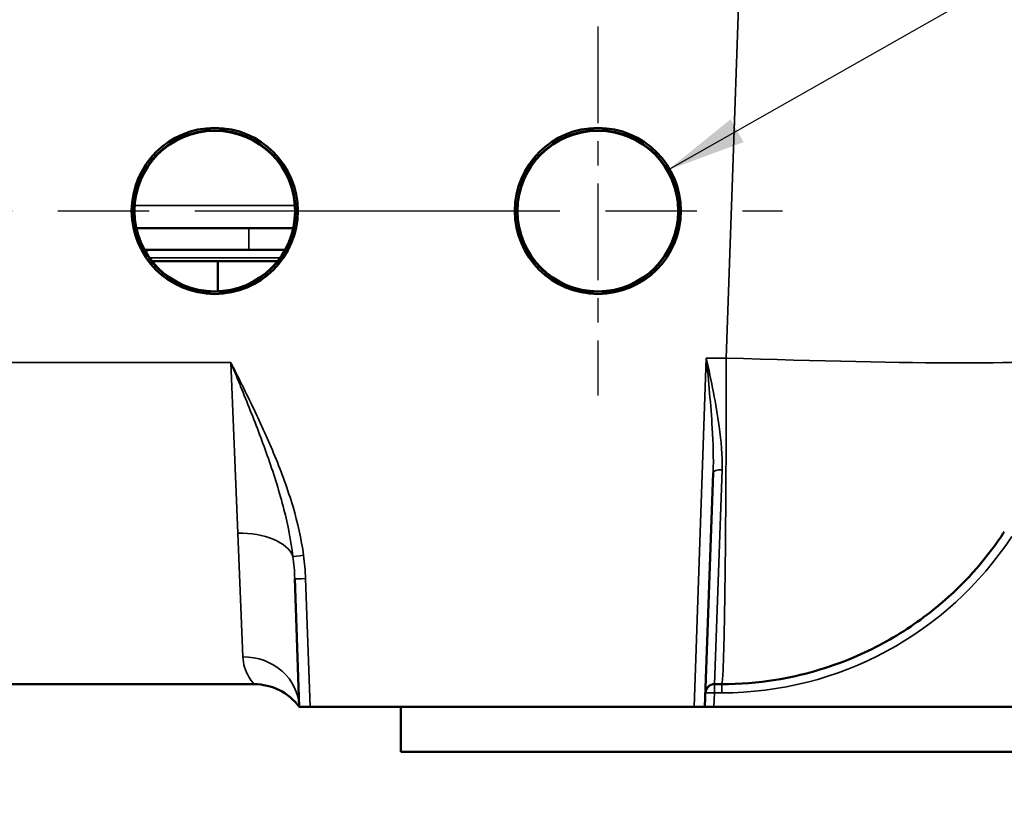
# Model space of a CAD drawing. Units: inches. Extents: x 0.6 to 98.4, y 0.6 to 75.9.
# Drawn here: x 35.9 to 41.3, y 11.2 to 15.5 of the extents above; entities that cross this region are included whole.
import ezdxf

# ---------------------------------------------------------------- set-up
doc = ezdxf.new("R2010")
doc.units = ezdxf.units.IN
doc.header["$LTSCALE"] = 4.5
doc.header["$MEASUREMENT"] = 0
doc.linetypes.add('CHAIN', pattern=[0.7087, 0.4724, -0.0591, 0.1181, -0.0591])
for name, color, linetype, lineweight in [('Center Mark (ANSI)', 7, 'CHAIN', 25), ('Centerline (ANSI)', 7, 'CHAIN', 25), ('Symbol (ANSI)', 7, 'Continuous', 25), ('Visible (ANSI)', 7, 'Continuous', 50), ('Visible Narrow (ANSI)', 7, 'Continuous', 35)]:
    doc.layers.add(name, color=color, linetype=linetype, lineweight=lineweight)
doc.styles.add('Note Text (ANSI)', font='tahoma.ttf')
doc.dimstyles.new('Default (ANSI)$7', dxfattribs={"dimscale": 4.5, "dimtxt": 0.12, "dimasz": 0.098425, "dimexe": 0.125, "dimexo": 0.0625, "dimgap": 0.031496, "dimtad": 0, "dimtih": 1, "dimtoh": 1, "dimrnd": 1e-08, "dimzin": 4, "dimdsep": 46, "dimtxsty": 'Note Text (ANSI)', "dimcen": 0.09, "dimdle": 0.393701, "dimclrd": 256, "dimclre": 256, "dimclrt": 256, "dimadec": 0, "dimazin": 1, "dimtfac": 1, "dimtofl": 0, "dimtmove": 0, "dimatfit": 3, "dimfxl": 0, "dimtolj": 1, "dimtzin": 4, "dimlwd": -1, "dimlwe": -1, "dimarcsym": 0})

msp = doc.modelspace()

# ---------------------------------------------------------------- linework, layer by layer
at = {"layer": 'Center Mark (ANSI)', "linetype": 'CHAIN', "ltscale": 0.252544}
msp.add_line((39.0766, 15.4795), (39.0766, 13.4329), dxfattribs=at)
at = {"layer": 'Centerline (ANSI)', "linetype": 'CHAIN', "ltscale": 0.952448}
msp.add_line((33.803, 14.4562), (40.1001, 14.4562), dxfattribs=at)
at = {"layer": 'Visible (ANSI)'}
for p, q in [((37.1406, 14.3608), (36.5163, 14.3608)), ((37.1406, 14.3608), (37.3868, 14.3608)), ((36.8807, 14.2408), (36.5613, 14.2408)), ((36.8807, 14.2408), (37.1617, 14.2408)), ((37.3418, 14.2408), (37.1617, 14.2408)), ((36.9692, 14.1783), (36.603, 14.1783)), ((37.3001, 14.1783), (36.9692, 14.1783)), ((36.9692, 14.0105), (36.9692, 14.1783)), ((39.6703, 11.7057), (39.7156, 13.0035)), ((37.3955, 12.4163), (37.4203, 11.7057)), ((32.9831, 11.8307), (37.1701, 11.8307)), ((39.723, 11.8307), (39.7636, 11.8307)), ((37.4803, 11.7057), (37.4203, 11.7057)), ((37.4803, 11.7057), (39.6104, 11.7057)), ((37.9828, 11.4557), (37.9828, 11.7057)), ((39.6703, 11.7057), (39.6104, 11.7057)), ((39.6703, 11.7057), (39.7203, 11.7057)), ((39.7203, 11.7057), (41.51, 11.7057)), ((37.9828, 11.4557), (43.2953, 11.4557))]:
    msp.add_line(p, q, dxfattribs=at)
for centre, radius in [((36.9516, 14.4557), 0.4485), ((36.9516, 14.4557), 0.4455), ((39.0766, 14.4557), 0.4485), ((39.0766, 14.4557), 0.4455)]:
    msp.add_circle(centre, radius, dxfattribs=at)
for centre, radius, start, end in [((36.5968, 14.1958), 0.045, 90, 130.6107), ((37.1701, 11.5177), 0.313, 36.9157, 90), ((39.723, 11.7807), 0.05, 90, 178)]:
    msp.add_arc(centre, radius, start, end, dxfattribs=at)
for centre in [(36.9516, 14.4562), (39.0766, 14.4562)]:
    msp.add_ellipse(centre, major_axis=(0, -0.4608), ratio=0.999999, dxfattribs=at)
msp.add_open_spline([(39.7636, 11.8307), (39.8633, 11.8307), (39.9632, 11.8386), (40.2086, 11.8782), (40.3529, 11.9191), (40.6027, 12.0248), (40.7093, 12.0819), (40.8595, 12.1832), (40.907, 12.2184), (40.9533, 12.2565), (41.0791, 12.3597), (41.197, 12.484), (41.3094, 12.6443), (41.32, 12.6599), (41.3304, 12.6758)], degree=3, knots=[-0.00050379, -0.00050379, -0.00050379, -0.00050379, 0.01380997, 0.01380997, 0.03488857, 0.03488857, 0.05115398, 0.05115398, 0.05880373, 0.05880373, 0.05880373, 0.07955801, 0.07955801, 0.08175011, 0.08175011, 0.08175011, 0.08175011], dxfattribs=at)
at = {"layer": 'Visible Narrow (ANSI)'}
for p, q in [((39.8993, 16.8095), (39.7886, 13.6403)), ((37.3961, 14.4858), (36.5071, 14.4858)), ((37.1406, 14.3608), (37.1406, 14.2408)), ((37.3134, 14.1958), (36.5898, 14.1958)), ((37.0408, 13.6161), (33.1123, 13.6161)), ((37.0408, 13.6161), (37.0795, 12.668)), ((39.6779, 13.6403), (39.6104, 11.7057)), ((39.7886, 13.6403), (39.6779, 13.6403)), ((39.7656, 13.02), (39.723, 11.8307)), ((37.0795, 12.668), (37.1075, 11.9821)), ((37.4803, 11.7057), (37.4555, 12.4163)), ((39.723, 11.7824), (39.723, 11.8307)), ((39.7636, 11.7824), (39.7636, 11.8307)), ((39.7203, 11.7057), (39.723, 11.7824)), ((39.723, 11.7824), (39.7636, 11.7824))]:
    msp.add_line(p, q, dxfattribs=at)
msp.add_arc((39.7636, 13.7074), 1.925, 270, 326.6816, dxfattribs=at)
for centre, major_axis, ratio, start_param, end_param in [((39.7886, 13.7048), (1.8489, -0.0646), 0.034878, 4.713607, 6.283185), ((39.7656, 13.0017), (-0.05, 0.0017), 0.365512, 4.725152, 6.283185), ((37.0795, 12.4967), (0.3128, 0.0109), 0.547159, 0.188924, 1.551691), ((37.4443, 12.5478), (-0.0595, -0.008), 0.034589, 0.157945, 1.566146), ((37.4555, 12.4184), (-0.06, -0.0021), 0.034878, 0, 1.569578), ((37.1075, 11.6948), (0.3128, 0.0109), 0.918046, 0, 1.538748), ((39.723, 11.7807), (-0.05, 0.0017), 0.034878, 4.713607, 6.283185)]:
    msp.add_ellipse(centre, major_axis=major_axis, ratio=ratio, start_param=start_param, end_param=end_param, dxfattribs=at)
for points, knots in [([(37.4443, 12.5457), (37.4321, 12.6364), (37.4115, 12.7261), (37.3575, 12.9097), (37.323, 13.0038), (37.285, 13.0963), (37.2486, 13.1848), (37.2088, 13.2719), (37.147, 13.4016), (37.126, 13.4446), (37.0942, 13.509), (37.0835, 13.5304), (37.0675, 13.5626), (37.0622, 13.5733), (37.0542, 13.5894), (37.0515, 13.5947), (37.0461, 13.6054), (37.0435, 13.6108), (37.0408, 13.6161)], [0, 0, 0, 0, 0.697592, 0.697592, 1.459607, 1.459607, 1.459607, 2.18941, 2.18941, 2.554312, 2.554312, 2.736762, 2.736762, 2.827988, 2.827988, 2.873601, 2.873601, 2.919213, 2.919213, 2.919213, 2.919213]), ([(37.0408, 13.6161), (37.0431, 13.6106), (37.0454, 13.605), (37.0499, 13.5939), (37.0522, 13.5884), (37.059, 13.5717), (37.0636, 13.5606), (37.0772, 13.5273), (37.0863, 13.5051), (37.1134, 13.4385), (37.1314, 13.3941), (37.1841, 13.2606), (37.218, 13.1715), (37.2491, 13.082), (37.2816, 12.9886), (37.3111, 12.8945), (37.3573, 12.7137), (37.375, 12.6265), (37.3856, 12.5396)], [-2.919213, -2.919213, -2.919213, -2.919213, -2.873601, -2.873601, -2.827988, -2.827988, -2.736762, -2.736762, -2.554312, -2.554312, -2.18941, -2.18941, -1.459607, -1.459607, -1.459607, -0.697592, -0.697592, 0, 0, 0, 0]), ([(39.7656, 13.02), (39.7684, 13.0987), (39.7607, 13.1796), (39.7405, 13.3234), (39.7293, 13.3862), (39.7047, 13.5128), (39.6913, 13.5766), (39.6779, 13.6403)], [0, 0, 0, 0, 0.662181, 0.662181, 1.167468, 1.167468, 1.67634, 1.67634, 1.67634, 1.67634]), ([(39.6779, 13.6403), (39.6842, 13.5751), (39.6905, 13.5098), (39.7018, 13.3801), (39.7069, 13.3157), (39.7156, 13.168), (39.7185, 13.0848), (39.7156, 13.0035)], [-1.67634, -1.67634, -1.67634, -1.67634, -1.167468, -1.167468, -0.662181, -0.662181, 0, 0, 0, 0]), ([(39.7886, 13.6403), (39.7886, 13.5532), (39.7885, 13.4659), (39.7881, 13.2953), (39.7878, 13.212), (39.787, 13.0392), (39.7865, 12.9496), (39.7854, 12.7809), (39.7848, 12.7018), (39.7827, 12.484), (39.7812, 12.3597), (39.7795, 12.2565), (39.7789, 12.2184), (39.7782, 12.1832), (39.7762, 12.0819), (39.7748, 12.0248), (39.7715, 11.9191), (39.7696, 11.8782), (39.7663, 11.8386), (39.765, 11.8307), (39.7636, 11.8307)], [-0.1181112, -0.1181112, -0.1181112, -0.1181112, -0.1092577, -0.1092577, -0.1004042, -0.1004042, -0.0899811, -0.0899811, -0.079558, -0.079558, -0.0588037, -0.0588037, -0.0588037, -0.051154, -0.051154, -0.0348886, -0.0348886, -0.01381, -0.01381, 0.0005038, 0.0005038, 0.0005038, 0.0005038]), ([(37.3856, 12.5396), (37.3881, 12.519), (37.3903, 12.4984), (37.3936, 12.4573), (37.3948, 12.4368), (37.3955, 12.4163)], [-0.3301389, -0.3301389, -0.3301389, -0.3301389, -0.1650694, -0.1650694, 0, 0, 0, 0]), ([(37.4555, 12.4163), (37.4547, 12.4379), (37.4534, 12.4595), (37.4496, 12.5027), (37.4472, 12.5242), (37.4443, 12.5457)], [0, 0, 0, 0, 0.1650694, 0.1650694, 0.3301389, 0.3301389, 0.3301389, 0.3301389]), ([(37.1075, 11.9821), (37.1084, 11.9609), (37.1121, 11.9419), (37.1236, 11.9034), (37.1324, 11.8854), (37.1564, 11.8444), (37.1701, 11.8307), (37.1701, 11.8307)], [-2.239298, -2.239298, -2.239298, -2.239298, -1.762973, -1.762973, -1.152042, -1.152042, 0, 0, 0, 0])]:
    msp.add_open_spline(points, degree=3, knots=knots, dxfattribs=at)

# ---------------------------------------------------------------- leaders
at = {"layer": 'Symbol (ANSI)', "annotation_type": 0, "has_hookline": 1, "hookline_direction": 0}
for points, text_width in [([(39.4634, 14.6827), (43.4973, 16.9735), (43.9402, 16.9735)], 4.176), ([(32.0989, 14.0333), (35.5756, 9.6477), (36.0185, 9.6477)], 5.3971)]:
    msp.add_leader(points, dimstyle='Default (ANSI)$7', override={"dimtad": 0}, dxfattribs=dict(at, text_width=text_width))

doc.saveas('drawing.dxf')
